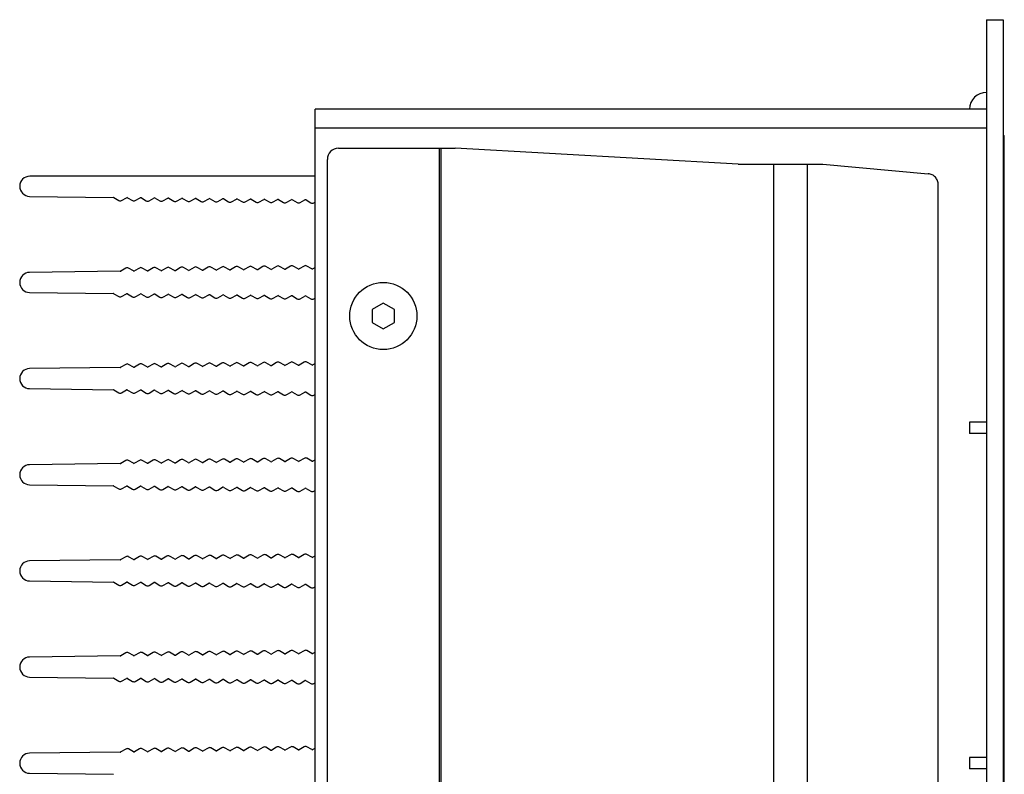
# Model space of a CAD drawing. Units: millimetres. Extents: x 0 to 420, y 0 to 297.
# Drawn here: x 171 to 215, y 213 to 247 of the extents above; entities that cross this region are included whole.
import ezdxf

# ---------------------------------------------------------------- set-up
doc = ezdxf.new("R2010")
doc.units = ezdxf.units.MM
doc.header["$LTSCALE"] = 23.1
doc.layers.add('02___PRT_ALL_AXES', color=7, linetype='CONTINUOUS')
doc.layers.add('7_ALL_FEATURES', color=7, linetype='CONTINUOUS')

msp = doc.modelspace()

# ---------------------------------------------------------------- linework, layer by layer
at = {"layer": '02___PRT_ALL_AXES', "color": 7, "linetype": 'CONTINUOUS'}
for p, q in [((183.8582, 239.9701), (171.1082, 239.9701)), ((171.1027, 239.0701), (174.8448, 239.0243)), ((174.8698, 239.0173), (175.0874, 238.8881)), ((175.2124, 238.8866), (175.4331, 239.0104)), ((175.4831, 239.0098), (175.7008, 238.8806)), ((175.8257, 238.8791), (176.0465, 239.0029)), ((176.0965, 239.0023), (176.3141, 238.8731)), ((176.4391, 238.8716), (176.6598, 238.9954)), ((176.7098, 238.9948), (176.9275, 238.8656)), ((177.0524, 238.8641), (177.2732, 238.9879)), ((177.3232, 238.9873), (177.5408, 238.8581)), ((177.6658, 238.8566), (177.8865, 238.9804)), ((177.9365, 238.9798), (178.1542, 238.8506)), ((178.2791, 238.8491), (178.4999, 238.9729)), ((178.5499, 238.9723), (178.7675, 238.8431)), ((178.8925, 238.8415), (179.1132, 238.9654)), ((179.1632, 238.9648), (179.3809, 238.8356)), ((179.5059, 238.834), (179.7266, 238.9579)), ((179.7766, 238.9573), (179.9942, 238.8281)), ((180.1192, 238.8265), (180.3399, 238.9504)), ((180.3899, 238.9498), (180.6076, 238.8206)), ((180.7326, 238.819), (180.9533, 238.9429)), ((181.0033, 238.9423), (181.2209, 238.8131)), ((181.3459, 238.8115), (181.5666, 238.9354)), ((181.6166, 238.9348), (181.8343, 238.8056)), ((181.9593, 238.804), (182.18, 238.9279)), ((182.23, 238.9273), (182.4476, 238.7981)), ((182.5726, 238.7965), (182.7933, 238.9204)), ((182.8433, 238.9198), (183.061, 238.7906)), ((183.186, 238.789), (183.4067, 238.9129)), ((183.4567, 238.9123), (183.6743, 238.783)), ((183.7993, 238.7815), (183.8582, 238.8146)), ((175.3941, 235.8558), (175.1764, 235.7266)), ((175.7398, 235.7335), (175.5191, 235.8573)), ((176.0074, 235.8633), (175.7898, 235.7341)), ((176.3531, 235.741), (176.1324, 235.8648)), ((176.6208, 235.8708), (176.4031, 235.7416)), ((176.9665, 235.7485), (176.7458, 235.8723)), ((177.2341, 235.8783), (177.0165, 235.7491)), ((177.5799, 235.756), (177.3591, 235.8799)), ((177.8475, 235.8858), (177.6298, 235.7566)), ((178.1932, 235.7635), (177.9725, 235.8874)), ((178.4608, 235.8933), (178.2432, 235.7641)), ((178.8066, 235.771), (178.5858, 235.8949)), ((179.0742, 235.9008), (178.8566, 235.7716)), ((179.4199, 235.7785), (179.1992, 235.9024)), ((179.6875, 235.9083), (179.4699, 235.7791)), ((180.0333, 235.786), (179.8125, 235.9099)), ((180.3009, 235.9158), (180.0833, 235.7866)), ((180.6466, 235.7935), (180.4259, 235.9174)), ((180.9142, 235.9233), (180.6966, 235.7941)), ((181.26, 235.801), (181.0392, 235.9249)), ((181.5276, 235.9308), (181.31, 235.8016)), ((181.8733, 235.8085), (181.6526, 235.9324)), ((182.1409, 235.9384), (181.9233, 235.8091)), ((182.4867, 235.816), (182.2659, 235.9399)), ((182.7543, 235.9459), (182.5367, 235.8166)), ((183.1, 235.8235), (182.8793, 235.9474)), ((183.3676, 235.9534), (183.15, 235.8241)), ((183.7134, 235.831), (183.4926, 235.9549)), ((183.8582, 235.888), (183.7634, 235.8316)), ((175.1515, 235.7196), (171.1027, 235.67)), ((171.1027, 234.7701), (174.8448, 234.7243)), ((174.8698, 234.7173), (175.0874, 234.5881)), ((175.2124, 234.5866), (175.4331, 234.7104)), ((175.4831, 234.7098), (175.7008, 234.5806)), ((175.8257, 234.5791), (176.0465, 234.7029)), ((176.0965, 234.7023), (176.3141, 234.5731)), ((176.4391, 234.5716), (176.6598, 234.6954)), ((176.7098, 234.6948), (176.9275, 234.5656)), ((177.0524, 234.5641), (177.2732, 234.6879)), ((177.3232, 234.6873), (177.5408, 234.5581)), ((177.6658, 234.5566), (177.8865, 234.6804)), ((177.9365, 234.6798), (178.1542, 234.5506)), ((178.2791, 234.5491), (178.4999, 234.6729)), ((178.5499, 234.6723), (178.7675, 234.5431)), ((178.8925, 234.5415), (179.1132, 234.6654)), ((179.1632, 234.6648), (179.3809, 234.5356)), ((179.5059, 234.534), (179.7266, 234.6579)), ((179.7766, 234.6573), (179.9942, 234.5281)), ((180.1192, 234.5265), (180.3399, 234.6504)), ((180.3899, 234.6498), (180.6076, 234.5206)), ((180.7326, 234.519), (180.9533, 234.6429)), ((181.0033, 234.6423), (181.2209, 234.5131)), ((181.3459, 234.5115), (181.5666, 234.6354)), ((181.6166, 234.6348), (181.8343, 234.5056)), ((181.9593, 234.504), (182.18, 234.6279)), ((182.23, 234.6273), (182.4476, 234.4981)), ((182.5726, 234.4965), (182.7933, 234.6204)), ((182.8433, 234.6198), (183.061, 234.4906)), ((183.186, 234.489), (183.4067, 234.6129)), ((183.4567, 234.6123), (183.6743, 234.483)), ((183.7993, 234.4815), (183.8582, 234.5146)), ((175.3941, 231.5558), (175.1764, 231.4266)), ((175.7398, 231.4335), (175.5191, 231.5573)), ((176.0074, 231.5633), (175.7898, 231.4341)), ((176.3531, 231.441), (176.1324, 231.5648)), ((176.6208, 231.5708), (176.4031, 231.4416)), ((176.9665, 231.4485), (176.7458, 231.5723)), ((177.2341, 231.5783), (177.0165, 231.4491)), ((177.5799, 231.456), (177.3591, 231.5799)), ((177.8475, 231.5858), (177.6298, 231.4566)), ((178.1932, 231.4635), (177.9725, 231.5874)), ((178.4608, 231.5933), (178.2432, 231.4641)), ((178.8066, 231.471), (178.5858, 231.5949)), ((179.0742, 231.6008), (178.8566, 231.4716)), ((179.4199, 231.4785), (179.1992, 231.6024)), ((179.6875, 231.6083), (179.4699, 231.4791)), ((180.0333, 231.486), (179.8125, 231.6099)), ((180.3009, 231.6158), (180.0833, 231.4866)), ((180.6466, 231.4935), (180.4259, 231.6174)), ((180.9142, 231.6233), (180.6966, 231.4941)), ((181.26, 231.501), (181.0392, 231.6249)), ((181.5276, 231.6308), (181.31, 231.5016)), ((181.8733, 231.5085), (181.6526, 231.6324)), ((182.1409, 231.6384), (181.9233, 231.5091)), ((182.4867, 231.516), (182.2659, 231.6399)), ((182.7543, 231.6459), (182.5367, 231.5166)), ((183.1, 231.5235), (182.8793, 231.6474)), ((183.3676, 231.6534), (183.15, 231.5241)), ((183.7134, 231.531), (183.4926, 231.6549)), ((183.8582, 231.588), (183.7634, 231.5316)), ((175.1515, 231.4196), (171.1027, 231.37)), ((171.1027, 230.4701), (174.8448, 230.4243)), ((174.8698, 230.4173), (175.0874, 230.2881)), ((175.2124, 230.2866), (175.4331, 230.4104)), ((175.4831, 230.4098), (175.7008, 230.2806)), ((175.8257, 230.2791), (176.0465, 230.4029)), ((176.0965, 230.4023), (176.3141, 230.2731)), ((176.4391, 230.2716), (176.6598, 230.3954)), ((176.7098, 230.3948), (176.9275, 230.2656)), ((177.0524, 230.2641), (177.2732, 230.3879)), ((177.3232, 230.3873), (177.5408, 230.2581)), ((177.6658, 230.2566), (177.8865, 230.3804)), ((177.9365, 230.3798), (178.1542, 230.2506)), ((178.2791, 230.2491), (178.4999, 230.3729)), ((178.5499, 230.3723), (178.7675, 230.2431)), ((178.8925, 230.2415), (179.1132, 230.3654)), ((179.1632, 230.3648), (179.3809, 230.2356)), ((179.5059, 230.234), (179.7266, 230.3579)), ((179.7766, 230.3573), (179.9942, 230.2281)), ((180.1192, 230.2265), (180.3399, 230.3504)), ((180.3899, 230.3498), (180.6076, 230.2206)), ((180.7326, 230.219), (180.9533, 230.3429)), ((181.0033, 230.3423), (181.2209, 230.2131)), ((181.3459, 230.2115), (181.5666, 230.3354)), ((181.6166, 230.3348), (181.8343, 230.2056)), ((181.9593, 230.204), (182.18, 230.3279)), ((182.23, 230.3273), (182.4476, 230.1981)), ((182.5726, 230.1965), (182.7933, 230.3204)), ((182.8433, 230.3198), (183.061, 230.1906)), ((183.186, 230.189), (183.4067, 230.3129)), ((183.4567, 230.3123), (183.6743, 230.183)), ((183.7993, 230.1815), (183.8582, 230.2146)), ((213.8582, 228.9701), (213.1082, 228.9701)), ((213.1082, 228.9701), (213.1082, 228.4701)), ((213.8582, 228.4701), (213.1082, 228.4701)), ((175.1515, 227.1196), (171.1027, 227.07)), ((175.3941, 227.2558), (175.1764, 227.1266)), ((175.7398, 227.1335), (175.5191, 227.2573)), ((176.0074, 227.2633), (175.7898, 227.1341)), ((176.3531, 227.141), (176.1324, 227.2648)), ((176.6208, 227.2708), (176.4031, 227.1416)), ((176.9665, 227.1485), (176.7458, 227.2723)), ((177.2341, 227.2783), (177.0165, 227.1491)), ((177.5799, 227.156), (177.3591, 227.2799)), ((177.8475, 227.2858), (177.6298, 227.1566)), ((178.1932, 227.1635), (177.9725, 227.2874)), ((178.4608, 227.2933), (178.2432, 227.1641)), ((178.8066, 227.171), (178.5858, 227.2949)), ((179.0742, 227.3008), (178.8566, 227.1716)), ((179.4199, 227.1785), (179.1992, 227.3024)), ((179.6875, 227.3083), (179.4699, 227.1791)), ((180.0333, 227.186), (179.8125, 227.3099)), ((180.3009, 227.3158), (180.0833, 227.1866)), ((180.6466, 227.1935), (180.4259, 227.3174)), ((180.9142, 227.3233), (180.6966, 227.1941)), ((181.26, 227.201), (181.0392, 227.3249)), ((181.5276, 227.3308), (181.31, 227.2016)), ((181.8733, 227.2085), (181.6526, 227.3324)), ((182.1409, 227.3384), (181.9233, 227.2091)), ((182.4867, 227.216), (182.2659, 227.3399)), ((182.7543, 227.3459), (182.5367, 227.2166)), ((183.1, 227.2235), (182.8793, 227.3474)), ((183.3676, 227.3534), (183.15, 227.2241)), ((183.7134, 227.231), (183.4926, 227.3549)), ((183.8582, 227.288), (183.7634, 227.2316)), ((171.1027, 226.1701), (174.8448, 226.1243)), ((174.8698, 226.1173), (175.0874, 225.9881)), ((175.2124, 225.9866), (175.4331, 226.1104)), ((175.4831, 226.1098), (175.7008, 225.9806)), ((175.8257, 225.9791), (176.0465, 226.1029)), ((176.0965, 226.1023), (176.3141, 225.9731)), ((176.4391, 225.9716), (176.6598, 226.0954)), ((176.7098, 226.0948), (176.9275, 225.9656)), ((177.0524, 225.9641), (177.2732, 226.0879)), ((177.3232, 226.0873), (177.5408, 225.9581)), ((177.6658, 225.9566), (177.8865, 226.0804)), ((177.9365, 226.0798), (178.1542, 225.9506)), ((178.2791, 225.9491), (178.4999, 226.0729)), ((178.5499, 226.0723), (178.7675, 225.9431)), ((178.8925, 225.9415), (179.1132, 226.0654)), ((179.1632, 226.0648), (179.3809, 225.9356)), ((179.5059, 225.934), (179.7266, 226.0579)), ((179.7766, 226.0573), (179.9942, 225.9281)), ((180.1192, 225.9265), (180.3399, 226.0504)), ((180.3899, 226.0498), (180.6076, 225.9206)), ((180.7326, 225.919), (180.9533, 226.0429)), ((181.0033, 226.0423), (181.2209, 225.9131)), ((181.3459, 225.9115), (181.5666, 226.0354)), ((181.6166, 226.0348), (181.8343, 225.9056)), ((181.9593, 225.904), (182.18, 226.0279)), ((182.23, 226.0273), (182.4476, 225.8981)), ((182.5726, 225.8965), (182.7933, 226.0204)), ((182.8433, 226.0198), (183.061, 225.8906)), ((183.186, 225.889), (183.4067, 226.0129)), ((183.4567, 226.0123), (183.6743, 225.883)), ((183.7993, 225.8815), (183.8582, 225.9146)), ((175.1515, 222.8196), (171.1027, 222.77)), ((175.3941, 222.9558), (175.1764, 222.8266)), ((175.7398, 222.8335), (175.5191, 222.9573)), ((176.0074, 222.9633), (175.7898, 222.8341)), ((176.3531, 222.841), (176.1324, 222.9648)), ((176.6208, 222.9708), (176.4031, 222.8416)), ((176.9665, 222.8485), (176.7458, 222.9723)), ((177.2341, 222.9783), (177.0165, 222.8491)), ((177.5799, 222.856), (177.3591, 222.9799)), ((177.8475, 222.9858), (177.6298, 222.8566)), ((178.1932, 222.8635), (177.9725, 222.9874)), ((178.4608, 222.9933), (178.2432, 222.8641)), ((178.8066, 222.871), (178.5858, 222.9949)), ((179.0742, 223.0008), (178.8566, 222.8716)), ((179.4199, 222.8785), (179.1992, 223.0024)), ((179.6875, 223.0083), (179.4699, 222.8791)), ((180.0333, 222.886), (179.8125, 223.0099)), ((180.3009, 223.0158), (180.0833, 222.8866)), ((180.6466, 222.8935), (180.4259, 223.0174)), ((180.9142, 223.0233), (180.6966, 222.8941)), ((181.26, 222.901), (181.0392, 223.0249)), ((181.5276, 223.0308), (181.31, 222.9016)), ((181.8733, 222.9085), (181.6526, 223.0324)), ((182.1409, 223.0384), (181.9233, 222.9091)), ((182.4867, 222.916), (182.2659, 223.0399)), ((182.7543, 223.0459), (182.5367, 222.9166)), ((183.1, 222.9235), (182.8793, 223.0474)), ((183.3676, 223.0534), (183.15, 222.9241)), ((183.7134, 222.931), (183.4926, 223.0549)), ((183.8582, 222.988), (183.7634, 222.9316)), ((171.1027, 221.8701), (174.8448, 221.8243)), ((174.8698, 221.8173), (175.0874, 221.6881)), ((175.2124, 221.6866), (175.4331, 221.8104)), ((175.4831, 221.8098), (175.7008, 221.6806)), ((175.8257, 221.6791), (176.0465, 221.8029)), ((176.0965, 221.8023), (176.3141, 221.6731)), ((176.4391, 221.6716), (176.6598, 221.7954)), ((176.7098, 221.7948), (176.9275, 221.6656)), ((177.0524, 221.6641), (177.2732, 221.7879)), ((177.3232, 221.7873), (177.5408, 221.6581)), ((177.6658, 221.6566), (177.8865, 221.7804)), ((177.9365, 221.7798), (178.1542, 221.6506)), ((178.2791, 221.6491), (178.4999, 221.7729)), ((178.5499, 221.7723), (178.7675, 221.6431)), ((178.8925, 221.6415), (179.1132, 221.7654)), ((179.1632, 221.7648), (179.3809, 221.6356)), ((179.5059, 221.634), (179.7266, 221.7579)), ((179.7766, 221.7573), (179.9942, 221.6281)), ((180.1192, 221.6265), (180.3399, 221.7504)), ((180.3899, 221.7498), (180.6076, 221.6206)), ((180.7326, 221.619), (180.9533, 221.7429)), ((181.0033, 221.7423), (181.2209, 221.6131)), ((181.3459, 221.6115), (181.5666, 221.7354)), ((181.6166, 221.7348), (181.8343, 221.6056)), ((181.9593, 221.604), (182.18, 221.7279)), ((182.23, 221.7273), (182.4476, 221.5981)), ((182.5726, 221.5965), (182.7933, 221.7204)), ((182.8433, 221.7198), (183.061, 221.5906)), ((183.186, 221.589), (183.4067, 221.7129)), ((183.4567, 221.7123), (183.6743, 221.583)), ((183.7993, 221.5815), (183.8582, 221.6146)), ((177.8475, 218.6858), (177.6298, 218.5566)), ((178.1932, 218.5635), (177.9725, 218.6874)), ((178.4608, 218.6933), (178.2432, 218.5641)), ((178.8066, 218.571), (178.5858, 218.6949)), ((179.0742, 218.7008), (178.8566, 218.5716)), ((179.4199, 218.5785), (179.1992, 218.7024)), ((179.6875, 218.7083), (179.4699, 218.5791)), ((180.0333, 218.586), (179.8125, 218.7099)), ((180.3009, 218.7158), (180.0833, 218.5866)), ((180.6466, 218.5935), (180.4259, 218.7174)), ((180.9142, 218.7233), (180.6966, 218.5941)), ((181.26, 218.601), (181.0392, 218.7249)), ((181.5276, 218.7308), (181.31, 218.6016)), ((181.8733, 218.6085), (181.6526, 218.7324)), ((182.1409, 218.7384), (181.9233, 218.6091)), ((182.4867, 218.616), (182.2659, 218.7399)), ((182.7543, 218.7459), (182.5367, 218.6166)), ((183.1, 218.6235), (182.8793, 218.7474)), ((183.3676, 218.7534), (183.15, 218.6241)), ((183.7134, 218.631), (183.4926, 218.7549)), ((183.8582, 218.688), (183.7634, 218.6316)), ((175.1515, 218.5196), (171.1027, 218.47)), ((175.3941, 218.6558), (175.1764, 218.5266)), ((175.7398, 218.5335), (175.5191, 218.6573)), ((176.0074, 218.6633), (175.7898, 218.5341)), ((176.3531, 218.541), (176.1324, 218.6648)), ((176.6208, 218.6708), (176.4031, 218.5416)), ((176.9665, 218.5485), (176.7458, 218.6723)), ((177.2341, 218.6783), (177.0165, 218.5491)), ((177.5799, 218.556), (177.3591, 218.6799)), ((171.1027, 217.5701), (174.8448, 217.5243)), ((174.8698, 217.5173), (175.0874, 217.3881)), ((175.2124, 217.3866), (175.4331, 217.5104)), ((175.4831, 217.5098), (175.7008, 217.3806)), ((175.8257, 217.3791), (176.0465, 217.5029)), ((176.0965, 217.5023), (176.3141, 217.3731)), ((176.4391, 217.3716), (176.6598, 217.4954)), ((176.7098, 217.4948), (176.9275, 217.3656)), ((177.0524, 217.3641), (177.2732, 217.4879)), ((177.3232, 217.4873), (177.5408, 217.3581)), ((177.6658, 217.3566), (177.8865, 217.4804)), ((177.9365, 217.4798), (178.1542, 217.3506)), ((178.2791, 217.3491), (178.4999, 217.4729)), ((178.5499, 217.4723), (178.7675, 217.3431)), ((178.8925, 217.3415), (179.1132, 217.4654)), ((179.1632, 217.4648), (179.3809, 217.3356)), ((179.5059, 217.334), (179.7266, 217.4579)), ((179.7766, 217.4573), (179.9942, 217.3281)), ((180.1192, 217.3265), (180.3399, 217.4504)), ((180.3899, 217.4498), (180.6076, 217.3206)), ((180.7326, 217.319), (180.9533, 217.4429)), ((181.0033, 217.4423), (181.2209, 217.3131)), ((181.3459, 217.3115), (181.5666, 217.4354)), ((181.6166, 217.4348), (181.8343, 217.3056)), ((181.9593, 217.304), (182.18, 217.4279)), ((182.23, 217.4273), (182.4476, 217.2981)), ((182.5726, 217.2965), (182.7933, 217.4204)), ((182.8433, 217.4198), (183.061, 217.2906)), ((183.186, 217.289), (183.4067, 217.4129)), ((183.4567, 217.4123), (183.6743, 217.283)), ((183.7993, 217.2815), (183.8582, 217.3146)), ((175.3941, 214.3558), (175.1764, 214.2266)), ((175.7398, 214.2335), (175.5191, 214.3573)), ((176.0074, 214.3633), (175.7898, 214.2341)), ((176.3531, 214.241), (176.1324, 214.3648)), ((176.6208, 214.3708), (176.4031, 214.2416)), ((176.9665, 214.2485), (176.7458, 214.3723)), ((177.2341, 214.3783), (177.0165, 214.2491)), ((177.5799, 214.256), (177.3591, 214.3799)), ((177.8475, 214.3858), (177.6298, 214.2566)), ((178.1932, 214.2635), (177.9725, 214.3874)), ((178.4608, 214.3933), (178.2432, 214.2641)), ((178.8066, 214.271), (178.5858, 214.3949)), ((179.0742, 214.4008), (178.8566, 214.2716)), ((179.4199, 214.2785), (179.1992, 214.4024)), ((179.6875, 214.4083), (179.4699, 214.2791)), ((180.0333, 214.286), (179.8125, 214.4099)), ((180.3009, 214.4158), (180.0833, 214.2866)), ((180.6466, 214.2935), (180.4259, 214.4174)), ((180.9142, 214.4233), (180.6966, 214.2941)), ((181.26, 214.301), (181.0392, 214.4249)), ((181.5276, 214.4308), (181.31, 214.3016)), ((181.8733, 214.3085), (181.6526, 214.4324)), ((182.1409, 214.4384), (181.9233, 214.3091)), ((182.4867, 214.316), (182.2659, 214.4399)), ((182.7543, 214.4459), (182.5367, 214.3166)), ((183.1, 214.3235), (182.8793, 214.4474)), ((183.3676, 214.4534), (183.15, 214.3241)), ((183.7134, 214.331), (183.4926, 214.4549)), ((183.8582, 214.388), (183.7634, 214.3316)), ((175.1515, 214.2196), (171.1027, 214.17)), ((213.8582, 213.9701), (213.1082, 213.9701)), ((213.1082, 213.9701), (213.1082, 213.4701)), ((213.8582, 213.4701), (213.1082, 213.4701)), ((171.1027, 213.2701), (174.8448, 213.2243))]:
    msp.add_line(p, q, dxfattribs=at)
msp.add_circle((186.9082, 233.7201), 1.5, dxfattribs=at)
for centre, radius, start, end in [((213.8582, 242.9701), 0.75, 90, 180), ((171.1082, 239.5201), 0.45, 90, 269.29907), ((174.8442, 238.9743), 0.05, 59.29907, 89.29907), ((175.4576, 238.9668), 0.05, 59.2991, 119.29907), ((176.0709, 238.9593), 0.05, 59.2991, 119.29907), ((176.6843, 238.9518), 0.05, 59.2991, 119.29907), ((177.2976, 238.9443), 0.05, 59.2991, 119.29907), ((177.911, 238.9368), 0.05, 59.2991, 119.29907), ((178.5243, 238.9293), 0.05, 59.2991, 119.29907), ((179.1377, 238.9218), 0.05, 59.2991, 119.29907), ((179.7511, 238.9143), 0.05, 59.2991, 119.29907), ((180.3644, 238.9068), 0.05, 59.2991, 119.29907), ((180.9778, 238.8993), 0.05, 59.2991, 119.29907), ((181.5911, 238.8918), 0.05, 59.2991, 119.29907), ((182.2045, 238.8843), 0.05, 59.2991, 119.29907), ((182.8178, 238.8768), 0.05, 59.2991, 119.29907), ((175.1512, 238.9956), 0.125, 239.29907, 299.29907), ((175.7646, 238.9881), 0.125, 239.29907, 299.29907), ((176.3779, 238.9806), 0.125, 239.29907, 299.29907), ((176.9913, 238.9731), 0.125, 239.29907, 299.29907), ((177.6046, 238.9656), 0.125, 239.29907, 299.29907), ((178.218, 238.9581), 0.125, 239.29907, 299.29907), ((178.8313, 238.9506), 0.125, 239.29907, 299.29907), ((179.4447, 238.9431), 0.125, 239.29907, 299.29907), ((180.058, 238.9356), 0.125, 239.29907, 299.29907), ((180.6714, 238.928), 0.125, 239.29907, 299.29907), ((181.2847, 238.9205), 0.125, 239.29907, 299.29907), ((181.8981, 238.913), 0.125, 239.29907, 299.29907), ((182.5114, 238.9055), 0.125, 239.29907, 299.29907), ((183.1248, 238.898), 0.125, 239.29907, 299.29907), ((183.4312, 238.8693), 0.05, 59.2991, 119.29907), ((183.7381, 238.8905), 0.125, 239.29907, 299.29907), ((175.4579, 235.7483), 0.125, 60.70093, 120.70093), ((176.0712, 235.7558), 0.125, 60.70093, 120.70093), ((176.6846, 235.7633), 0.125, 60.70093, 120.70093), ((177.2979, 235.7708), 0.125, 60.70093, 120.70093), ((177.9113, 235.7783), 0.125, 60.70093, 120.70093), ((178.5247, 235.7858), 0.125, 60.70093, 120.70093), ((179.138, 235.7934), 0.125, 60.70093, 120.70093), ((179.7514, 235.8009), 0.125, 60.70093, 120.70093), ((180.3647, 235.8084), 0.125, 60.70093, 120.70093), ((180.9781, 235.8159), 0.125, 60.70093, 120.70093), ((181.5914, 235.8234), 0.125, 60.70093, 120.70093), ((182.2048, 235.8309), 0.125, 60.70093, 120.70093), ((182.8181, 235.8384), 0.125, 60.70093, 120.70093), ((183.4315, 235.8459), 0.125, 60.70093, 120.70093), ((171.1082, 235.2201), 0.45, 90.70093, 269.29907), ((175.1509, 235.7696), 0.05, 270.70093, 300.70093), ((175.7643, 235.7771), 0.05, 240.70093, 300.7009), ((176.3776, 235.7846), 0.05, 240.70093, 300.7009), ((176.991, 235.7921), 0.05, 240.70093, 300.7009), ((177.6043, 235.7996), 0.05, 240.70093, 300.7009), ((178.2177, 235.8071), 0.05, 240.70093, 300.7009), ((178.831, 235.8146), 0.05, 240.70093, 300.7009), ((179.4444, 235.8221), 0.05, 240.70093, 300.7009), ((180.0577, 235.8296), 0.05, 240.70093, 300.7009), ((180.6711, 235.8371), 0.05, 240.70093, 300.7009), ((181.2844, 235.8446), 0.05, 240.70093, 300.7009), ((181.8978, 235.8521), 0.05, 240.70093, 300.7009), ((182.5111, 235.8596), 0.05, 240.70093, 300.7009), ((183.1245, 235.8671), 0.05, 240.70093, 300.7009), ((183.7378, 235.8746), 0.05, 240.70093, 300.7009), ((174.8442, 234.6743), 0.05, 59.29907, 89.29907), ((175.1512, 234.6956), 0.125, 239.29907, 299.29907), ((175.4576, 234.6668), 0.05, 59.2991, 119.29907), ((175.7646, 234.6881), 0.125, 239.29907, 299.29907), ((176.0709, 234.6593), 0.05, 59.2991, 119.29907), ((176.3779, 234.6806), 0.125, 239.29907, 299.29907), ((176.6843, 234.6518), 0.05, 59.2991, 119.29907), ((176.9913, 234.6731), 0.125, 239.29907, 299.29907), ((177.2976, 234.6443), 0.05, 59.2991, 119.29907), ((177.6046, 234.6656), 0.125, 239.29907, 299.29907), ((177.911, 234.6368), 0.05, 59.2991, 119.29907), ((178.218, 234.6581), 0.125, 239.29907, 299.29907), ((178.5243, 234.6293), 0.05, 59.2991, 119.29907), ((178.8313, 234.6506), 0.125, 239.29907, 299.29907), ((179.1377, 234.6218), 0.05, 59.2991, 119.29907), ((179.4447, 234.6431), 0.125, 239.29907, 299.29907), ((179.7511, 234.6143), 0.05, 59.2991, 119.29907), ((180.058, 234.6356), 0.125, 239.29907, 299.29907), ((180.3644, 234.6068), 0.05, 59.2991, 119.29907), ((180.6714, 234.628), 0.125, 239.29907, 299.29907), ((180.9778, 234.5993), 0.05, 59.2991, 119.29907), ((181.5911, 234.5918), 0.05, 59.2991, 119.29907), ((182.2045, 234.5843), 0.05, 59.2991, 119.29907), ((182.8178, 234.5768), 0.05, 59.2991, 119.29907), ((183.4312, 234.5693), 0.05, 59.2991, 119.29907), ((181.2847, 234.6205), 0.125, 239.29907, 299.29907), ((181.8981, 234.613), 0.125, 239.29907, 299.29907), ((182.5114, 234.6055), 0.125, 239.29907, 299.29907), ((183.1248, 234.598), 0.125, 239.29907, 299.29907), ((183.7381, 234.5905), 0.125, 239.29907, 299.29907), ((175.4579, 231.4483), 0.125, 60.70093, 120.70093), ((176.0712, 231.4558), 0.125, 60.70093, 120.70093), ((176.3776, 231.4846), 0.05, 240.70093, 300.7009), ((176.6846, 231.4633), 0.125, 60.70093, 120.70093), ((176.991, 231.4921), 0.05, 240.70093, 300.7009), ((177.2979, 231.4708), 0.125, 60.70093, 120.70093), ((177.6043, 231.4996), 0.05, 240.70093, 300.7009), ((177.9113, 231.4783), 0.125, 60.70093, 120.70093), ((178.2177, 231.5071), 0.05, 240.70093, 300.7009), ((178.5247, 231.4858), 0.125, 60.70093, 120.70093), ((178.831, 231.5146), 0.05, 240.70093, 300.7009), ((179.138, 231.4934), 0.125, 60.70093, 120.70093), ((179.4444, 231.5221), 0.05, 240.70093, 300.7009), ((179.7514, 231.5009), 0.125, 60.70093, 120.70093), ((180.0577, 231.5296), 0.05, 240.70093, 300.7009), ((180.3647, 231.5084), 0.125, 60.70093, 120.70093), ((180.6711, 231.5371), 0.05, 240.70093, 300.7009), ((180.9781, 231.5159), 0.125, 60.70093, 120.70093), ((181.2844, 231.5446), 0.05, 240.70093, 300.7009), ((181.5914, 231.5234), 0.125, 60.70093, 120.70093), ((181.8978, 231.5521), 0.05, 240.70093, 300.7009), ((182.2048, 231.5309), 0.125, 60.70093, 120.70093), ((182.5111, 231.5596), 0.05, 240.70093, 300.7009), ((182.8181, 231.5384), 0.125, 60.70093, 120.70093), ((183.1245, 231.5671), 0.05, 240.70093, 300.7009), ((183.4315, 231.5459), 0.125, 60.70093, 120.70093), ((183.7378, 231.5746), 0.05, 240.70093, 300.7009), ((171.1082, 230.9201), 0.45, 90.70093, 269.29907), ((175.1509, 231.4696), 0.05, 270.70093, 300.70093), ((175.7643, 231.4771), 0.05, 240.70093, 300.7009), ((174.8442, 230.3743), 0.05, 59.29907, 89.29907), ((175.1512, 230.3956), 0.125, 239.29907, 299.29907), ((175.4576, 230.3668), 0.05, 59.2991, 119.29907), ((175.7646, 230.3881), 0.125, 239.29907, 299.29907), ((176.0709, 230.3593), 0.05, 59.2991, 119.29907), ((176.3779, 230.3806), 0.125, 239.29907, 299.29907), ((176.6843, 230.3518), 0.05, 59.2991, 119.29907), ((176.9913, 230.3731), 0.125, 239.29907, 299.29907), ((177.2976, 230.3443), 0.05, 59.2991, 119.29907), ((177.6046, 230.3656), 0.125, 239.29907, 299.29907), ((177.911, 230.3368), 0.05, 59.2991, 119.29907), ((178.218, 230.3581), 0.125, 239.29907, 299.29907), ((178.5243, 230.3293), 0.05, 59.2991, 119.29907), ((178.8313, 230.3506), 0.125, 239.29907, 299.29907), ((179.1377, 230.3218), 0.05, 59.2991, 119.29907), ((179.4447, 230.3431), 0.125, 239.29907, 299.29907), ((179.7511, 230.3143), 0.05, 59.2991, 119.29907), ((180.058, 230.3356), 0.125, 239.29907, 299.29907), ((180.3644, 230.3068), 0.05, 59.2991, 119.29907), ((180.6714, 230.328), 0.125, 239.29907, 299.29907), ((180.9778, 230.2993), 0.05, 59.2991, 119.29907), ((181.2847, 230.3205), 0.125, 239.29907, 299.29907), ((181.5911, 230.2918), 0.05, 59.2991, 119.29907), ((181.8981, 230.313), 0.125, 239.29907, 299.29907), ((182.2045, 230.2843), 0.05, 59.2991, 119.29907), ((182.5114, 230.3055), 0.125, 239.29907, 299.29907), ((182.8178, 230.2768), 0.05, 59.2991, 119.29907), ((183.1248, 230.298), 0.125, 239.29907, 299.29907), ((183.4312, 230.2693), 0.05, 59.2991, 119.29907), ((183.7381, 230.2905), 0.125, 239.29907, 299.29907), ((171.1082, 226.6201), 0.45, 90.70093, 269.29907), ((175.1509, 227.1696), 0.05, 270.70093, 300.70093), ((175.4579, 227.1483), 0.125, 60.70093, 120.70093), ((175.7643, 227.1771), 0.05, 240.70093, 300.7009), ((176.0712, 227.1558), 0.125, 60.70093, 120.70093), ((176.3776, 227.1846), 0.05, 240.70093, 300.7009), ((176.6846, 227.1633), 0.125, 60.70093, 120.70093), ((176.991, 227.1921), 0.05, 240.70093, 300.7009), ((177.2979, 227.1708), 0.125, 60.70093, 120.70093), ((177.6043, 227.1996), 0.05, 240.70093, 300.7009), ((177.9113, 227.1783), 0.125, 60.70093, 120.70093), ((178.2177, 227.2071), 0.05, 240.70093, 300.7009), ((178.5247, 227.1858), 0.125, 60.70093, 120.70093), ((178.831, 227.2146), 0.05, 240.70093, 300.7009), ((179.138, 227.1934), 0.125, 60.70093, 120.70093), ((179.4444, 227.2221), 0.05, 240.70093, 300.7009), ((179.7514, 227.2009), 0.125, 60.70093, 120.70093), ((180.0577, 227.2296), 0.05, 240.70093, 300.7009), ((180.3647, 227.2084), 0.125, 60.70093, 120.70093), ((180.6711, 227.2371), 0.05, 240.70093, 300.7009), ((180.9781, 227.2159), 0.125, 60.70093, 120.70093), ((181.2844, 227.2446), 0.05, 240.70093, 300.7009), ((181.5914, 227.2234), 0.125, 60.70093, 120.70093), ((181.8978, 227.2521), 0.05, 240.70093, 300.7009), ((182.2048, 227.2309), 0.125, 60.70093, 120.70093), ((182.5111, 227.2596), 0.05, 240.70093, 300.7009), ((182.8181, 227.2384), 0.125, 60.70093, 120.70093), ((183.1245, 227.2671), 0.05, 240.70093, 300.7009), ((183.4315, 227.2459), 0.125, 60.70093, 120.70093), ((183.7378, 227.2746), 0.05, 240.70093, 300.7009), ((174.8442, 226.0743), 0.05, 59.29907, 89.29907), ((175.1512, 226.0956), 0.125, 239.29907, 299.29907), ((175.4576, 226.0668), 0.05, 59.2991, 119.29907), ((175.7646, 226.0881), 0.125, 239.29907, 299.29907), ((176.0709, 226.0593), 0.05, 59.2991, 119.29907), ((176.3779, 226.0806), 0.125, 239.29907, 299.29907), ((176.6843, 226.0518), 0.05, 59.2991, 119.29907), ((176.9913, 226.0731), 0.125, 239.29907, 299.29907), ((177.2976, 226.0443), 0.05, 59.2991, 119.29907), ((177.6046, 226.0656), 0.125, 239.29907, 299.29907), ((177.911, 226.0368), 0.05, 59.2991, 119.29907), ((178.218, 226.0581), 0.125, 239.29907, 299.29907), ((178.5243, 226.0293), 0.05, 59.2991, 119.29907), ((178.8313, 226.0506), 0.125, 239.29907, 299.29907), ((179.1377, 226.0218), 0.05, 59.2991, 119.29907), ((179.4447, 226.0431), 0.125, 239.29907, 299.29907), ((179.7511, 226.0143), 0.05, 59.2991, 119.29907), ((180.058, 226.0356), 0.125, 239.29907, 299.29907), ((180.3644, 226.0068), 0.05, 59.2991, 119.29907), ((180.6714, 226.028), 0.125, 239.29907, 299.29907), ((180.9778, 225.9993), 0.05, 59.2991, 119.29907), ((181.2847, 226.0205), 0.125, 239.29907, 299.29907), ((181.5911, 225.9918), 0.05, 59.2991, 119.29907), ((181.8981, 226.013), 0.125, 239.29907, 299.29907), ((182.2045, 225.9843), 0.05, 59.2991, 119.29907), ((182.5114, 226.0055), 0.125, 239.29907, 299.29907), ((182.8178, 225.9768), 0.05, 59.2991, 119.29907), ((183.1248, 225.998), 0.125, 239.29907, 299.29907), ((183.4312, 225.9693), 0.05, 59.2991, 119.29907), ((183.7381, 225.9905), 0.125, 239.29907, 299.29907), ((171.1082, 222.3201), 0.45, 90.70093, 269.29907), ((175.1509, 222.8696), 0.05, 270.70093, 300.70093), ((175.4579, 222.8483), 0.125, 60.70093, 120.70093), ((175.7643, 222.8771), 0.05, 240.70093, 300.7009), ((176.0712, 222.8558), 0.125, 60.70093, 120.70093), ((176.3776, 222.8846), 0.05, 240.70093, 300.7009), ((176.6846, 222.8633), 0.125, 60.70093, 120.70093), ((176.991, 222.8921), 0.05, 240.70093, 300.7009), ((177.2979, 222.8708), 0.125, 60.70093, 120.70093), ((177.6043, 222.8996), 0.05, 240.70093, 300.7009), ((177.9113, 222.8783), 0.125, 60.70093, 120.70093), ((178.2177, 222.9071), 0.05, 240.70093, 300.7009), ((178.5247, 222.8858), 0.125, 60.70093, 120.70093), ((178.831, 222.9146), 0.05, 240.70093, 300.7009), ((179.138, 222.8934), 0.125, 60.70093, 120.70093), ((179.4444, 222.9221), 0.05, 240.70093, 300.7009), ((179.7514, 222.9009), 0.125, 60.70093, 120.70093), ((180.0577, 222.9296), 0.05, 240.70093, 300.7009), ((180.3647, 222.9084), 0.125, 60.70093, 120.70093), ((180.6711, 222.9371), 0.05, 240.70093, 300.7009), ((180.9781, 222.9159), 0.125, 60.70093, 120.70093), ((181.2844, 222.9446), 0.05, 240.70093, 300.7009), ((181.5914, 222.9234), 0.125, 60.70093, 120.70093), ((181.8978, 222.9521), 0.05, 240.70093, 300.7009), ((182.2048, 222.9309), 0.125, 60.70093, 120.70093), ((182.5111, 222.9596), 0.05, 240.70093, 300.7009), ((182.8181, 222.9384), 0.125, 60.70093, 120.70093), ((183.1245, 222.9671), 0.05, 240.70093, 300.7009), ((183.4315, 222.9459), 0.125, 60.70093, 120.70093), ((183.7378, 222.9746), 0.05, 240.70093, 300.7009), ((174.8442, 221.7743), 0.05, 59.29907, 89.29907), ((175.4576, 221.7668), 0.05, 59.2991, 119.29907), ((176.0709, 221.7593), 0.05, 59.2991, 119.29907), ((176.6843, 221.7518), 0.05, 59.2991, 119.29907), ((177.2976, 221.7443), 0.05, 59.2991, 119.29907), ((177.911, 221.7368), 0.05, 59.2991, 119.29907), ((178.5243, 221.7293), 0.05, 59.2991, 119.29907), ((179.1377, 221.7218), 0.05, 59.2991, 119.29907), ((179.7511, 221.7143), 0.05, 59.2991, 119.29907), ((175.1512, 221.7956), 0.125, 239.29907, 299.29907), ((175.7646, 221.7881), 0.125, 239.29907, 299.29907), ((176.3779, 221.7806), 0.125, 239.29907, 299.29907), ((176.9913, 221.7731), 0.125, 239.29907, 299.29907), ((177.6046, 221.7656), 0.125, 239.29907, 299.29907), ((178.218, 221.7581), 0.125, 239.29907, 299.29907), ((178.8313, 221.7506), 0.125, 239.29907, 299.29907), ((179.4447, 221.7431), 0.125, 239.29907, 299.29907), ((180.058, 221.7356), 0.125, 239.29907, 299.29907), ((180.3644, 221.7068), 0.05, 59.2991, 119.29907), ((180.6714, 221.728), 0.125, 239.29907, 299.29907), ((180.9778, 221.6993), 0.05, 59.2991, 119.29907), ((181.2847, 221.7205), 0.125, 239.29907, 299.29907), ((181.5911, 221.6918), 0.05, 59.2991, 119.29907), ((181.8981, 221.713), 0.125, 239.29907, 299.29907), ((182.2045, 221.6843), 0.05, 59.2991, 119.29907), ((182.5114, 221.7055), 0.125, 239.29907, 299.29907), ((182.8178, 221.6768), 0.05, 59.2991, 119.29907), ((183.1248, 221.698), 0.125, 239.29907, 299.29907), ((183.4312, 221.6693), 0.05, 59.2991, 119.29907), ((183.7381, 221.6905), 0.125, 239.29907, 299.29907), ((176.0712, 218.5558), 0.125, 60.70093, 120.70093), ((176.6846, 218.5633), 0.125, 60.70093, 120.70093), ((177.2979, 218.5708), 0.125, 60.70093, 120.70093), ((177.9113, 218.5783), 0.125, 60.70093, 120.70093), ((178.5247, 218.5858), 0.125, 60.70093, 120.70093), ((179.138, 218.5934), 0.125, 60.70093, 120.70093), ((179.7514, 218.6009), 0.125, 60.70093, 120.70093), ((180.3647, 218.6084), 0.125, 60.70093, 120.70093), ((180.9781, 218.6159), 0.125, 60.70093, 120.70093), ((181.5914, 218.6234), 0.125, 60.70093, 120.70093), ((182.2048, 218.6309), 0.125, 60.70093, 120.70093), ((182.8181, 218.6384), 0.125, 60.70093, 120.70093), ((183.4315, 218.6459), 0.125, 60.70093, 120.70093), ((171.1082, 218.0201), 0.45, 90.70093, 269.29907), ((175.1509, 218.5696), 0.05, 270.70093, 300.70093), ((175.4579, 218.5483), 0.125, 60.70093, 120.70093), ((175.7643, 218.5771), 0.05, 240.70093, 300.7009), ((176.3776, 218.5846), 0.05, 240.70093, 300.7009), ((176.991, 218.5921), 0.05, 240.70093, 300.7009), ((177.6043, 218.5996), 0.05, 240.70093, 300.7009), ((178.2177, 218.6071), 0.05, 240.70093, 300.7009), ((178.831, 218.6146), 0.05, 240.70093, 300.7009), ((179.4444, 218.6221), 0.05, 240.70093, 300.7009), ((180.0577, 218.6296), 0.05, 240.70093, 300.7009), ((180.6711, 218.6371), 0.05, 240.70093, 300.7009), ((181.2844, 218.6446), 0.05, 240.70093, 300.7009), ((181.8978, 218.6521), 0.05, 240.70093, 300.7009), ((182.5111, 218.6596), 0.05, 240.70093, 300.7009), ((183.1245, 218.6671), 0.05, 240.70093, 300.7009), ((183.7378, 218.6746), 0.05, 240.70093, 300.7009), ((174.8442, 217.4743), 0.05, 59.29907, 89.29907), ((175.1512, 217.4956), 0.125, 239.29907, 299.29907), ((175.4576, 217.4668), 0.05, 59.2991, 119.29907), ((175.7646, 217.4881), 0.125, 239.29907, 299.29907), ((176.0709, 217.4593), 0.05, 59.2991, 119.29907), ((176.3779, 217.4806), 0.125, 239.29907, 299.29907), ((176.6843, 217.4518), 0.05, 59.2991, 119.29907), ((176.9913, 217.4731), 0.125, 239.29907, 299.29907), ((177.2976, 217.4443), 0.05, 59.2991, 119.29907), ((177.911, 217.4368), 0.05, 59.2991, 119.29907), ((178.5243, 217.4293), 0.05, 59.2991, 119.29907), ((179.1377, 217.4218), 0.05, 59.2991, 119.29907), ((179.7511, 217.4143), 0.05, 59.2991, 119.29907), ((180.3644, 217.4068), 0.05, 59.2991, 119.29907), ((180.9778, 217.3993), 0.05, 59.2991, 119.29907), ((181.5911, 217.3918), 0.05, 59.2991, 119.29907), ((182.2045, 217.3843), 0.05, 59.2991, 119.29907), ((182.8178, 217.3768), 0.05, 59.2991, 119.29907), ((183.4312, 217.3693), 0.05, 59.2991, 119.29907), ((177.6046, 217.4656), 0.125, 239.29907, 299.29907), ((178.218, 217.4581), 0.125, 239.29907, 299.29907), ((178.8313, 217.4506), 0.125, 239.29907, 299.29907), ((179.4447, 217.4431), 0.125, 239.29907, 299.29907), ((180.058, 217.4356), 0.125, 239.29907, 299.29907), ((180.6714, 217.428), 0.125, 239.29907, 299.29907), ((181.2847, 217.4205), 0.125, 239.29907, 299.29907), ((181.8981, 217.413), 0.125, 239.29907, 299.29907), ((182.5114, 217.4055), 0.125, 239.29907, 299.29907), ((183.1248, 217.398), 0.125, 239.29907, 299.29907), ((183.7381, 217.3905), 0.125, 239.29907, 299.29907), ((175.4579, 214.2483), 0.125, 60.70093, 120.70093), ((176.0712, 214.2558), 0.125, 60.70093, 120.70093), ((176.6846, 214.2633), 0.125, 60.70093, 120.70093), ((177.2979, 214.2708), 0.125, 60.70093, 120.70093), ((177.9113, 214.2783), 0.125, 60.70093, 120.70093), ((178.5247, 214.2858), 0.125, 60.70093, 120.70093), ((179.138, 214.2934), 0.125, 60.70093, 120.70093), ((179.7514, 214.3009), 0.125, 60.70093, 120.70093), ((180.0577, 214.3296), 0.05, 240.70093, 300.7009), ((180.3647, 214.3084), 0.125, 60.70093, 120.70093), ((180.6711, 214.3371), 0.05, 240.70093, 300.7009), ((180.9781, 214.3159), 0.125, 60.70093, 120.70093), ((181.2844, 214.3446), 0.05, 240.70093, 300.7009), ((181.5914, 214.3234), 0.125, 60.70093, 120.70093), ((181.8978, 214.3521), 0.05, 240.70093, 300.7009), ((182.2048, 214.3309), 0.125, 60.70093, 120.70093), ((182.5111, 214.3596), 0.05, 240.70093, 300.7009), ((182.8181, 214.3384), 0.125, 60.70093, 120.70093), ((183.1245, 214.3671), 0.05, 240.70093, 300.7009), ((183.4315, 214.3459), 0.125, 60.70093, 120.70093), ((183.7378, 214.3746), 0.05, 240.70093, 300.7009), ((171.1082, 213.7201), 0.45, 90.70093, 269.29907), ((175.1509, 214.2696), 0.05, 270.70093, 300.70093), ((175.7643, 214.2771), 0.05, 240.70093, 300.7009), ((176.3776, 214.2846), 0.05, 240.70093, 300.7009), ((176.991, 214.2921), 0.05, 240.70093, 300.7009), ((177.6043, 214.2996), 0.05, 240.70093, 300.7009), ((178.2177, 214.3071), 0.05, 240.70093, 300.7009), ((178.831, 214.3146), 0.05, 240.70093, 300.7009), ((179.4444, 214.3221), 0.05, 240.70093, 300.7009)]:
    msp.add_arc(centre, radius, start, end, dxfattribs=at)
at = {"layer": '7_ALL_FEATURES', "color": 7, "linetype": 'CONTINUOUS'}
for p, q in [((213.8582, 246.9701), (213.8582, 180.4701)), ((213.8582, 246.9701), (214.6082, 246.9701)), ((214.6082, 246.9701), (214.6082, 180.4701)), ((183.8582, 184.4701), (183.8582, 242.9701)), ((213.8582, 242.9701), (183.8582, 242.9701)), ((214.6082, 241.7951), (214.6582, 241.7951)), ((214.6582, 185.6451), (214.6582, 241.7951)), ((184.9082, 241.2201), (190.113, 241.2201)), ((202.7701, 240.5021), (190.113, 241.2201)), ((184.4082, 186.7201), (184.4082, 240.7201)), ((202.7701, 240.5021), (206.5523, 240.5021)), ((206.5523, 240.5021), (211.2578, 240.0827)), ((211.7058, 187.8555), (211.7058, 239.5846)), ((186.9082, 234.2974), (186.4082, 234.0088)), ((187.4082, 234.0088), (186.9082, 234.2974)), ((186.4082, 234.0088), (186.4082, 233.4314)), ((187.4082, 233.4314), (187.4082, 234.0088)), ((186.4082, 233.4314), (186.9082, 233.1427)), ((186.9082, 233.1427), (187.4082, 233.4314))]:
    msp.add_line(p, q, dxfattribs=at)
at = {"layer": '7_ALL_FEATURES', "color": 9, "linetype": 'CONTINUOUS'}
for p, q in [((213.8582, 242.1201), (183.8582, 242.1201)), ((214.6082, 241.6451), (214.6582, 241.6451)), ((189.4082, 241.2201), (189.4082, 186.2201)), ((189.4752, 241.2201), (189.4752, 186.2201)), ((204.3499, 240.5021), (204.3499, 186.9381)), ((205.8554, 240.5021), (205.8554, 186.9381))]:
    msp.add_line(p, q, dxfattribs=at)
at = {"layer": '7_ALL_FEATURES', "color": 7, "linetype": 'CONTINUOUS'}
msp.add_arc((184.9082, 240.7201), 0.5, 90, 180, dxfattribs=at)
msp.add_open_spline([(211.7058, 239.5846), (211.7058, 239.646), (211.6832, 239.7698), (211.5856, 239.9297), (211.4378, 240.0432), (211.318, 240.0773), (211.2578, 240.0827)], degree=3, knots=[0, 0, 0, 0, 0.2520442, 0.5029043, 0.7520943, 1, 1, 1, 1], dxfattribs=at)

doc.saveas('drawing.dxf')
